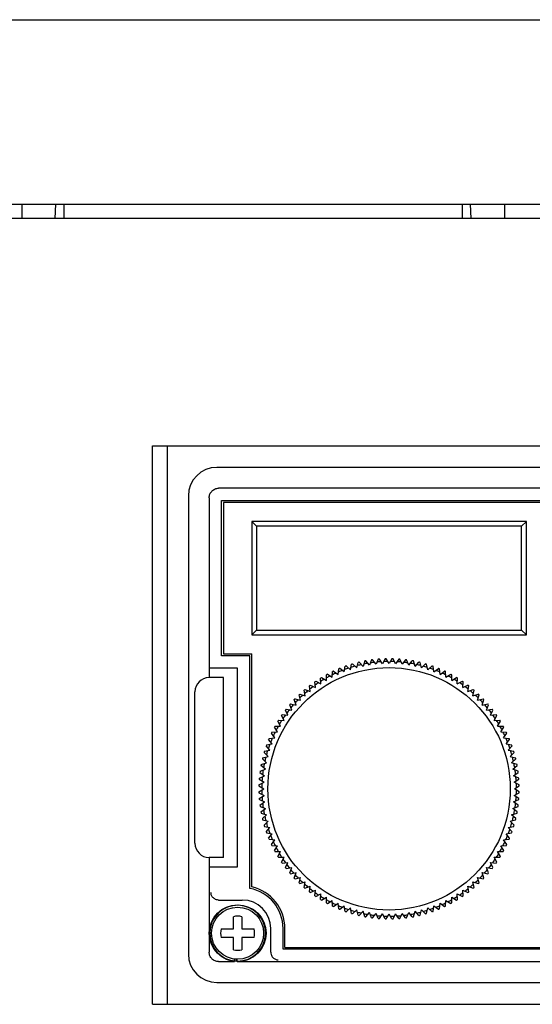
# Model space of a CAD drawing. Extents: x 156 to 2410, y 162 to 1307.
# Drawn here: x 546 to 600, y 967 to 1071 of the extents above; entities that cross this region are included whole.
import ezdxf

# ---------------------------------------------------------------- set-up
doc = ezdxf.new("R2010")
doc.units = 0
doc.header["$LTSCALE"] = 97.777778
doc.header["$MEASUREMENT"] = 0
doc.linetypes.add('HIDDEN', pattern=[0.2, 0.1, -0.1])
doc.layers.get('0').update_dxf_attribs({"linetype": 'CONTINUOUS'})
for name, color, linetype in [('DU', 2, 'CONTINUOUS'), ('カバー', 3, 'CONTINUOUS'), ('取付足', 4, 'CONTINUOUS'), ('板金枠', 3, 'CONTINUOUS'), ('ｶﾊﾞｰ', 3, 'CONTINUOUS'), ('ﾌｧﾝｶﾊﾞｰ', 2, 'CONTINUOUS')]:
    doc.layers.add(name, color=color, linetype=linetype)

msp = doc.modelspace()

# ---------------------------------------------------------------- linework, layer by layer
msp.add_line((561.74631, 967.43791), (561.74631, 1026.43791))
at = {"linetype": 'HIDDEN'}
msp.add_line((560.14631, 969.83791), (560.14631, 971.43791), dxfattribs=at)
at = {"layer": 'DU'}
for p, q in [((643.34631, 1024.14791), (566.94631, 1024.14791)), ((643.14647, 1021.94791), (567.14616, 1021.94791)), ((563.94631, 1021.14791), (563.94631, 972.74791)), ((566.14631, 1020.94806), (566.14631, 1001.94791)), ((567.44631, 1020.64791), (636.34631, 1020.64791)), ((567.44631, 1004.24791), (567.44631, 1020.64791)), ((636.14631, 1020.44791), (567.64631, 1020.44791)), ((567.64631, 1020.44791), (567.64631, 1004.44791)), ((599.64631, 1018.44791), (570.64631, 1018.44791)), ((570.64631, 1018.44791), (570.64631, 1006.44791)), ((599.14631, 1017.94791), (599.64631, 1018.44791)), ((599.64631, 1006.44791), (599.64631, 1018.44791)), ((599.14631, 1017.94791), (571.14631, 1017.94791)), ((571.14631, 1017.94791), (571.14631, 1006.94791)), ((599.14631, 1006.94791), (599.14631, 1017.94791)), ((571.14631, 1006.94791), (599.14631, 1006.94791)), ((599.14631, 1006.94791), (599.64631, 1006.44791)), ((570.64631, 1006.44791), (599.64631, 1006.44791)), ((570.44631, 1004.24791), (567.44631, 1004.24791)), ((567.64631, 1004.44791), (570.64631, 1004.44791)), ((570.44631, 979.67284), (570.44631, 1004.24791)), ((570.64631, 979.83539), (570.64631, 1004.44791)), ((582.58165, 1003.70661), (582.39624, 1003.13598)), ((583.07714, 1003.26218), (582.69955, 1003.72846)), ((583.29216, 1003.82232), (583.07714, 1003.26218)), ((583.7637, 1003.35256), (583.41103, 1003.83797)), ((584.00775, 1003.90069), (583.7637, 1003.35256)), ((584.45406, 1003.4069), (584.12728, 1003.9101)), ((584.72645, 1003.9415), (584.45406, 1003.4069)), ((585.14631, 1003.42502), (584.84631, 1003.94464)), ((585.44631, 1003.94464), (585.14631, 1003.42502)), ((585.83857, 1003.4069), (585.56617, 1003.9415)), ((586.16535, 1003.9101), (585.83857, 1003.4069)), ((586.52892, 1003.35256), (586.28488, 1003.90069)), ((586.88159, 1003.83797), (586.52892, 1003.35256)), ((587.21549, 1003.26218), (587.00047, 1003.82232)), ((587.21549, 1003.26218), (587.59308, 1003.72846)), ((587.89639, 1003.13598), (587.71097, 1003.70661)), ((569.14631, 1002.94791), (566.14631, 1002.94791)), ((569.14631, 981.94791), (569.14631, 1002.94791)), ((579.14133, 1001.98336), (579.17273, 1002.58253)), ((579.28095, 1002.63415), (579.76636, 1002.28148)), ((579.76636, 1002.28148), (579.82908, 1002.87819)), ((580.40614, 1002.54649), (579.93985, 1002.92408)), ((580.40614, 1002.54649), (580.5, 1003.1391)), ((581.05891, 1002.77764), (580.61302, 1003.17912)), ((581.05891, 1002.77764), (581.18366, 1003.36453)), ((581.72289, 1002.97432), (581.29862, 1003.39859)), ((581.72289, 1002.97432), (581.87818, 1003.55388)), ((582.39624, 1003.13598), (581.99476, 1003.58187)), ((587.89639, 1003.13598), (588.29786, 1003.58187)), ((588.56974, 1002.97432), (588.41445, 1003.55388)), ((588.56974, 1002.97432), (588.99401, 1003.39859)), ((589.23372, 1002.77764), (589.10897, 1003.36453)), ((589.23372, 1002.77764), (589.6796, 1003.17912)), ((589.88649, 1002.54649), (589.79263, 1003.1391)), ((589.88649, 1002.54649), (590.35277, 1002.92408)), ((590.52626, 1002.28148), (590.46355, 1002.87819)), ((590.52626, 1002.28148), (591.01168, 1002.63415)), ((591.1513, 1001.98336), (591.1199, 1002.58253)), ((567.64631, 1001.94791), (566.14631, 1001.94791)), ((567.64631, 982.94791), (567.64631, 1001.94791)), ((577.40771, 1001.5635), (577.94231, 1001.2911)), ((577.94231, 1001.2911), (577.91091, 1001.89028)), ((578.01314, 1001.95293), (578.53276, 1001.65293)), ((578.53276, 1001.65293), (578.53276, 1002.25293)), ((578.63813, 1002.31014), (579.14133, 1001.98336)), ((591.1513, 1001.98336), (591.6545, 1002.31014)), ((591.75987, 1001.65293), (591.75987, 1002.25293)), ((591.75987, 1001.65293), (592.27948, 1001.95293)), ((592.35032, 1001.2911), (592.38172, 1001.89028)), ((592.35032, 1001.2911), (592.88492, 1001.5635)), ((576.29565, 1000.02757), (576.1709, 1000.61446)), ((576.26207, 1000.69233), (576.82222, 1000.47731)), ((576.82222, 1000.47731), (576.72836, 1001.06992)), ((576.82349, 1001.14291), (577.37161, 1000.89887)), ((577.37161, 1000.89887), (577.3089, 1001.49558)), ((592.92102, 1000.89887), (592.98373, 1001.49558)), ((592.92102, 1000.89887), (593.46914, 1001.14291)), ((593.4704, 1000.47731), (593.56427, 1001.06992)), ((593.4704, 1000.47731), (594.03055, 1000.69233)), ((593.99698, 1000.02757), (594.12173, 1000.61446)), ((564.64631, 984.44791), (564.64631, 1000.44791)), ((575.31665, 999.04858), (575.13124, 999.61921)), ((575.21378, 999.70618), (575.79333, 999.55089)), ((575.79333, 999.55089), (575.63804, 1000.13045)), ((575.72501, 1000.21298), (576.29565, 1000.02757)), ((593.99698, 1000.02757), (594.56761, 1000.21298)), ((594.49929, 999.55089), (594.65459, 1000.13045)), ((594.49929, 999.55089), (595.07885, 999.70618)), ((594.97597, 999.04858), (595.16138, 999.61921)), ((574.44536, 997.97261), (574.20131, 998.52074)), ((574.2743, 998.61586), (574.86692, 998.522)), ((574.86692, 998.522), (574.6519, 999.08215)), ((574.72977, 999.17332), (575.31665, 999.04858)), ((594.97597, 999.04858), (595.56286, 999.17332)), ((595.42571, 998.522), (595.64073, 999.08215)), ((595.42571, 998.522), (596.01832, 998.61586)), ((595.84727, 997.97261), (596.09131, 998.52074)), ((573.45395, 997.43332), (574.05312, 997.40191)), ((574.05312, 997.40191), (573.78073, 997.93652)), ((573.84864, 998.03533), (574.44536, 997.97261)), ((595.84727, 997.97261), (596.44399, 998.03533)), ((596.2395, 997.40191), (596.5119, 997.93652)), ((596.2395, 997.40191), (596.83868, 997.43332)), ((573.36087, 996.2029), (573.03409, 996.7061)), ((573.0913, 996.81147), (573.6913, 996.81147)), ((573.6913, 996.81147), (573.3913, 997.33108)), ((596.60133, 996.81147), (596.90133, 997.33108)), ((596.60133, 996.81147), (597.20133, 996.81147)), ((596.93176, 996.2029), (597.25854, 996.7061)), ((572.79774, 994.93809), (572.42015, 995.40437)), ((572.46603, 995.51515), (573.06275, 995.57786)), ((573.06275, 995.57786), (572.71008, 996.06327)), ((572.76169, 996.17149), (573.36087, 996.2029)), ((596.93176, 996.2029), (597.53093, 996.17149)), ((597.22988, 995.57786), (597.58255, 996.06327)), ((597.22988, 995.57786), (597.82659, 995.51515)), ((597.49489, 994.93809), (597.87248, 995.40437)), ((571.97969, 994.16057), (572.56658, 994.28531)), ((572.56658, 994.28531), (572.1651, 994.7312)), ((572.20513, 994.84422), (572.79774, 994.93809)), ((597.49489, 994.93809), (598.0875, 994.84422)), ((597.72604, 994.28531), (598.12752, 994.7312)), ((597.72604, 994.28531), (598.31293, 994.16057)), ((572.20825, 992.94798), (571.76236, 993.34946)), ((571.79035, 993.46605), (572.36991, 993.62134)), ((572.36991, 993.62134), (571.94564, 994.04561)), ((597.92272, 993.62134), (598.34699, 994.04561)), ((597.92272, 993.62134), (598.50228, 993.46605)), ((598.08438, 992.94798), (598.53027, 993.34946)), ((571.5219, 992.05207), (572.08205, 992.26709)), ((572.08205, 992.26709), (571.61576, 992.64468)), ((571.63761, 992.76257), (572.20825, 992.94798)), ((598.65502, 992.76257), (598.08438, 992.94798)), ((598.21058, 992.26709), (598.67687, 992.64468)), ((598.77073, 992.05207), (598.21058, 992.26709)), ((571.43413, 991.21695), (571.93733, 990.89017)), ((571.44353, 991.33648), (571.99166, 991.58052)), ((571.50625, 991.93319), (571.99166, 991.58052)), ((598.30097, 991.58052), (598.78638, 991.93319)), ((598.84909, 991.33648), (598.30097, 991.58052)), ((598.3553, 990.89017), (598.8585, 991.21695)), ((571.39959, 990.49791), (571.9192, 990.19791)), ((571.39959, 989.89791), (571.9192, 990.19791)), ((571.40273, 990.61777), (571.93733, 990.89017)), ((598.8899, 990.61777), (598.3553, 990.89017)), ((598.37343, 990.19791), (598.89304, 990.49791)), ((598.89304, 989.89791), (598.37343, 990.19791)), ((571.40273, 989.77805), (571.93733, 989.50566)), ((571.43413, 989.17888), (571.93733, 989.50566)), ((571.44353, 989.05934), (571.99166, 988.8153)), ((598.30097, 988.8153), (598.84909, 989.05934)), ((598.3553, 989.50566), (598.8899, 989.77805)), ((598.8585, 989.17888), (598.3553, 989.50566)), ((571.50625, 988.46263), (571.99166, 988.8153)), ((571.5219, 988.34376), (572.08205, 988.12874)), ((571.61576, 987.75114), (572.08205, 988.12874)), ((598.21058, 988.12874), (598.77073, 988.34376)), ((598.67687, 987.75114), (598.21058, 988.12874)), ((598.78638, 988.46263), (598.30097, 988.8153)), ((571.63761, 987.63325), (572.20825, 987.44784)), ((571.76236, 987.04636), (572.20825, 987.44784)), ((598.08438, 987.44784), (598.65502, 987.63325)), ((598.53027, 987.04636), (598.08438, 987.44784)), ((571.79035, 986.92978), (572.36991, 986.77448)), ((571.94564, 986.35022), (572.36991, 986.77448)), ((571.97969, 986.23526), (572.56658, 986.11051)), ((572.1651, 985.66462), (572.56658, 986.11051)), ((597.72604, 986.11051), (598.31293, 986.23526)), ((598.12752, 985.66462), (597.72604, 986.11051)), ((597.92272, 986.77448), (598.50228, 986.92978)), ((598.34699, 986.35022), (597.92272, 986.77448)), ((572.20513, 985.5516), (572.79774, 985.45774)), ((572.42015, 984.99145), (572.79774, 985.45774)), ((572.46603, 984.88068), (573.06275, 984.81796)), ((597.22988, 984.81796), (597.82659, 984.88068)), ((597.49489, 985.45774), (598.0875, 985.5516)), ((597.87248, 984.99145), (597.49489, 985.45774)), ((572.71008, 984.33255), (573.06275, 984.81796)), ((572.76169, 984.22433), (573.36087, 984.19293)), ((573.03409, 983.68973), (573.36087, 984.19293)), ((596.93176, 984.19293), (597.53093, 984.22433)), ((597.25854, 983.68973), (596.93176, 984.19293)), ((597.58255, 984.33255), (597.22988, 984.81796)), ((566.14631, 982.94791), (566.14631, 972.94776)), ((567.64631, 982.94791), (566.14631, 982.94791)), ((573.0913, 983.58436), (573.6913, 983.58436)), ((573.3913, 983.06474), (573.6913, 983.58436)), ((573.45395, 982.96251), (574.05312, 982.99391)), ((573.78073, 982.45931), (574.05312, 982.99391)), ((596.2395, 982.99391), (596.83868, 982.96251)), ((596.5119, 982.45931), (596.2395, 982.99391)), ((596.60133, 983.58436), (597.20133, 983.58436)), ((596.90133, 983.06474), (596.60133, 983.58436)), ((566.14631, 981.94791), (569.14631, 981.94791)), ((573.84864, 982.36049), (574.44536, 982.42321)), ((574.20131, 981.87508), (574.44536, 982.42321)), ((574.2743, 981.77996), (574.86692, 981.87382)), ((574.6519, 981.31367), (574.86692, 981.87382)), ((595.64073, 981.31367), (595.42571, 981.87382)), ((595.42571, 981.87382), (596.01832, 981.77996)), ((596.09131, 981.87508), (595.84727, 982.42321)), ((595.84727, 982.42321), (596.44399, 982.36049)), ((574.72977, 981.2225), (575.31665, 981.34725)), ((575.13124, 980.77661), (575.31665, 981.34725)), ((575.21378, 980.68964), (575.79333, 980.84493)), ((575.63804, 980.26538), (575.79333, 980.84493)), ((594.65459, 980.26538), (594.49929, 980.84493)), ((594.49929, 980.84493), (595.07885, 980.68964)), ((595.16138, 980.77661), (594.97597, 981.34725)), ((594.97597, 981.34725), (595.56286, 981.2225)), ((575.72501, 980.18284), (576.29565, 980.36825)), ((576.1709, 979.78136), (576.29565, 980.36825)), ((576.26207, 979.7035), (576.82222, 979.91852)), ((576.72836, 979.3259), (576.82222, 979.91852)), ((593.56427, 979.3259), (593.4704, 979.91852)), ((593.4704, 979.91852), (594.03055, 979.7035)), ((594.12173, 979.78136), (593.99698, 980.36825)), ((593.99698, 980.36825), (594.56761, 980.18284)), ((576.82349, 979.25291), (577.37161, 979.49695)), ((577.3089, 978.90024), (577.37161, 979.49695)), ((577.40771, 978.83233), (577.94231, 979.10472)), ((577.91091, 978.50555), (577.94231, 979.10472)), ((578.01314, 978.4429), (578.53276, 978.7429)), ((578.53276, 978.1429), (578.53276, 978.7429)), ((591.75987, 978.1429), (591.75987, 978.7429)), ((591.75987, 978.7429), (592.27948, 978.4429)), ((592.38172, 978.50555), (592.35032, 979.10472)), ((592.35032, 979.10472), (592.88492, 978.83233)), ((592.98373, 978.90024), (592.92102, 979.49695)), ((592.92102, 979.49695), (593.46914, 979.25291)), ((567.1332, 978.44803), (567.14693, 978.44791)), ((567.14693, 978.44791), (569.64631, 978.44791)), ((578.63813, 978.08569), (579.14133, 978.41247)), ((579.17273, 977.81329), (579.14133, 978.41247)), ((579.28095, 977.76167), (579.76636, 978.11434)), ((579.82908, 977.51763), (579.76636, 978.11434)), ((579.93985, 977.47175), (580.40614, 977.84934)), ((580.5, 977.25673), (580.40614, 977.84934)), ((580.61302, 977.2167), (581.05891, 977.61818)), ((581.18366, 977.03129), (581.05891, 977.61818)), ((589.10897, 977.03129), (589.23372, 977.61818)), ((589.6796, 977.2167), (589.23372, 977.61818)), ((589.79263, 977.25673), (589.88649, 977.84934)), ((589.88649, 977.84934), (590.35277, 977.47175)), ((590.46355, 977.51763), (590.52626, 978.11434)), ((590.52626, 978.11434), (591.01168, 977.76167)), ((591.1199, 977.81329), (591.1513, 978.41247)), ((591.1513, 978.41247), (591.6545, 978.08569)), ((581.29862, 976.99724), (581.72289, 977.4215)), ((581.87818, 976.84195), (581.72289, 977.4215)), ((581.99476, 976.81396), (582.39624, 977.25985)), ((582.58165, 976.68921), (582.39624, 977.25985)), ((582.69955, 976.66736), (583.07714, 977.13365)), ((583.29216, 976.5735), (583.07714, 977.13365)), ((583.41103, 976.55785), (583.7637, 977.04326)), ((584.00775, 976.49513), (583.7637, 977.04326)), ((584.12728, 976.48573), (584.45406, 976.98893)), ((584.72645, 976.45432), (584.45406, 976.98893)), ((584.84631, 976.45119), (585.14631, 976.9708)), ((585.44631, 976.45119), (585.14631, 976.9708)), ((585.56617, 976.45432), (585.83857, 976.98893)), ((586.16535, 976.48573), (585.83857, 976.98893)), ((586.28488, 976.49513), (586.52892, 977.04326)), ((586.88159, 976.55785), (586.52892, 977.04326)), ((587.00047, 976.5735), (587.21549, 977.13365)), ((587.59308, 976.66736), (587.21549, 977.13365)), ((587.71097, 976.68921), (587.89639, 977.25985)), ((588.29786, 976.81396), (587.89639, 977.25985)), ((588.41445, 976.84195), (588.56974, 977.4215)), ((588.99401, 976.99724), (588.56974, 977.4215)), ((572.64631, 972.94852), (572.64631, 975.44791)), ((573.94631, 973.24791), (573.94631, 975.44791)), ((574.14631, 973.44791), (574.14631, 975.44791)), ((574.14631, 973.44791), (642.64631, 973.44791)), ((572.64643, 972.9348), (572.64631, 972.94852)), ((642.84631, 973.24791), (573.94631, 973.24791)), ((567.14616, 971.94791), (568.80346, 971.94791)), ((569.11404, 971.94791), (643.14647, 971.94791)), ((566.94631, 969.74791), (643.34631, 969.74791))]:
    msp.add_line(p, q, dxfattribs=at)
at = {"layer": 'DU', "color": 4, "linetype": 'Continuous'}
for p, q in [((568.69631, 975.39791), (568.69631, 976.69076)), ((569.59631, 976.69076), (569.59631, 975.39791)), ((567.40347, 975.39791), (568.69631, 975.39791)), ((568.69631, 974.49791), (567.40347, 974.49791)), ((568.69631, 973.20507), (568.69631, 974.49791)), ((569.59631, 975.39791), (570.88916, 975.39791)), ((570.88916, 974.49791), (569.59631, 974.49791)), ((569.59631, 974.49791), (569.59631, 973.20507)), ((568.80346, 972.0179), (568.80346, 972.22176)), ((568.99102, 972.002), (568.99102, 972.20435)), ((569.11404, 971.99809), (569.11404, 972.19929))]:
    msp.add_line(p, q, dxfattribs=at)
at = {"layer": 'DU'}
msp.add_circle((585.14631, 990.19791), 12.8, dxfattribs=at)
at = {"layer": 'DU', "color": 4, "linetype": 'Continuous'}
for radius in [3, 2.75]:
    msp.add_circle((569.14631, 974.94791), radius, dxfattribs=at)
at = {"layer": 'DU'}
for centre, radius, start, end in [((566.94631, 1021.14791), 3, 90, 180), ((585.14631, 990.19791), 13.75, 100.2501889, 100.7498111), ((585.14631, 990.19791), 13.75, 97.2501889, 97.7498111), ((585.14631, 990.19791), 13.45, 93.5466875, 95.4533125), ((585.14631, 990.19791), 13.75, 94.2501889, 94.7498111), ((585.14631, 990.19791), 13.45, 90.5466875, 92.4533125), ((585.14631, 990.19791), 13.75, 91.2501889, 91.7498111), ((585.14631, 990.19791), 13.45, 87.5466875, 89.4533125), ((585.14631, 990.19791), 13.75, 88.2501889, 88.7498111), ((585.14631, 990.19791), 13.45, 84.5466875, 86.4533125), ((585.14631, 990.19791), 13.75, 85.2501889, 85.7498111), ((585.14631, 990.19791), 13.75, 82.2501889, 82.7498111), ((585.14631, 990.19791), 13.75, 79.2501889, 79.7498111), ((585.14631, 990.19791), 13.75, 115.2501889, 115.7498111), ((585.14631, 990.19791), 13.45, 111.5466875, 113.4533125), ((585.14631, 990.19791), 13.75, 112.2501889, 112.7498111), ((585.14631, 990.19791), 13.45, 108.5466875, 110.4533125), ((585.14631, 990.19791), 13.75, 109.2501889, 109.7498111), ((585.14631, 990.19791), 13.45, 105.5466875, 107.4533125), ((585.14631, 990.19791), 13.75, 106.2501889, 106.7498111), ((585.14631, 990.19791), 13.45, 102.5466875, 104.4533125), ((585.14631, 990.19791), 13.75, 103.2501889, 103.7498111), ((585.14631, 990.19791), 13.45, 99.5466875, 101.4533125), ((585.14631, 990.19791), 13.45, 96.5466875, 98.4533125), ((585.14631, 990.19791), 13.45, 81.5466875, 83.4533125), ((585.14631, 990.19791), 13.45, 78.5466875, 80.4533125), ((585.14631, 990.19791), 13.45, 75.5466875, 77.4533125), ((585.14631, 990.19791), 13.75, 76.2501889, 76.7498111), ((585.14631, 990.19791), 13.45, 72.5466875, 74.4533125), ((585.14631, 990.19791), 13.75, 73.2501889, 73.7498111), ((585.14631, 990.19791), 13.45, 69.5466875, 71.4533125), ((585.14631, 990.19791), 13.75, 70.2501889, 70.7498111), ((585.14631, 990.19791), 13.45, 66.5466875, 68.4533125), ((585.14631, 990.19791), 13.75, 67.2501889, 67.7498111), ((585.14631, 990.19791), 13.75, 64.2501889, 64.7498111), ((566.14631, 1000.44791), 1.5, 90, 180), ((585.14631, 990.19791), 13.75, 124.2501889, 124.7498111), ((585.14631, 990.19791), 13.75, 121.2501889, 121.7498111), ((585.14631, 990.19791), 13.45, 120.5466875, 122.4533125), ((585.14631, 990.19791), 13.75, 118.2501889, 118.7498111), ((585.14631, 990.19791), 13.45, 117.5466875, 119.4533125), ((585.14631, 990.19791), 13.45, 114.5466875, 116.4533125), ((585.14631, 990.19791), 13.45, 63.5466875, 65.4533125), ((585.14631, 990.19791), 13.45, 60.5466875, 62.4533125), ((585.14631, 990.19791), 13.75, 61.2501889, 61.7498111), ((585.14631, 990.19791), 13.45, 57.5466875, 59.4533125), ((585.14631, 990.19791), 13.75, 58.2501889, 58.7498111), ((585.14631, 990.19791), 13.75, 55.2501889, 55.7498111), ((585.14631, 990.19791), 13.75, 130.2501889, 130.7498111), ((585.14631, 990.19791), 13.45, 129.5466875, 131.4533125), ((585.14631, 990.19791), 13.75, 127.2501889, 127.7498111), ((585.14631, 990.19791), 13.45, 126.5466875, 128.4533125), ((585.14631, 990.19791), 13.45, 123.5466875, 125.4533125), ((585.14631, 990.19791), 13.45, 54.5466875, 56.4533125), ((585.14631, 990.19791), 13.45, 51.5466875, 53.4533125), ((585.14631, 990.19791), 13.75, 52.2501889, 52.7498111), ((585.14631, 990.19791), 13.45, 48.5466875, 50.4533125), ((585.14631, 990.19791), 13.75, 49.2501889, 49.7498111), ((585.14631, 990.19791), 13.75, 136.2501889, 136.7498111), ((585.14631, 990.19791), 13.45, 135.5466875, 137.4533125), ((585.14631, 990.19791), 13.75, 133.2501889, 133.7498111), ((585.14631, 990.19791), 13.45, 132.5466875, 134.4533125), ((585.14631, 990.19791), 13.45, 45.5466875, 47.4533125), ((585.14631, 990.19791), 13.75, 46.2501889, 46.7498111), ((585.14631, 990.19791), 13.45, 42.5466875, 44.4533125), ((585.14631, 990.19791), 13.75, 43.2501889, 43.7498111), ((585.14631, 990.19791), 13.75, 142.2501889, 142.7498111), ((585.14631, 990.19791), 13.45, 141.5466875, 143.4533125), ((585.14631, 990.19791), 13.75, 139.2501889, 139.7498111), ((585.14631, 990.19791), 13.45, 138.5466875, 140.4533125), ((585.14631, 990.19791), 13.45, 39.5466875, 41.4533125), ((585.14631, 990.19791), 13.75, 40.2501889, 40.7498111), ((585.14631, 990.19791), 13.45, 36.5466875, 38.4533125), ((585.14631, 990.19791), 13.75, 37.2501889, 37.7498111), ((585.14631, 990.19791), 13.75, 148.2501889, 148.7498111), ((585.14631, 990.19791), 13.45, 147.5466875, 149.4533125), ((585.14631, 990.19791), 13.75, 145.2501889, 145.7498111), ((585.14631, 990.19791), 13.45, 144.5466875, 146.4533125), ((585.14631, 990.19791), 13.45, 33.5466875, 35.4533125), ((585.14631, 990.19791), 13.75, 34.2501889, 34.7498111), ((585.14631, 990.19791), 13.45, 30.5466875, 32.4533125), ((585.14631, 990.19791), 13.75, 31.2501889, 31.7498111), ((585.14631, 990.19791), 13.75, 151.2501889, 151.7498111), ((585.14631, 990.19791), 13.45, 150.5466875, 152.4533125), ((585.14631, 990.19791), 13.45, 27.5466875, 29.4533125), ((585.14631, 990.19791), 13.75, 28.2501889, 28.7498111), ((585.14631, 990.19791), 13.75, 157.2501889, 157.7498111), ((585.14631, 990.19791), 13.45, 156.5466875, 158.4533125), ((585.14631, 990.19791), 13.75, 154.2501889, 154.7498111), ((585.14631, 990.19791), 13.45, 153.5466875, 155.4533125), ((585.14631, 990.19791), 13.45, 24.5466875, 26.4533125), ((585.14631, 990.19791), 13.45, 21.5466875, 23.4533125), ((585.14631, 990.19791), 13.75, 25.2501889, 25.7498111), ((585.14631, 990.19791), 13.75, 22.2501889, 22.7498111), ((585.14631, 990.19791), 13.75, 160.2501889, 160.7498111), ((585.14631, 990.19791), 13.45, 159.5466875, 161.4533125), ((585.14631, 990.19791), 13.45, 18.5466875, 20.4533125), ((585.14631, 990.19791), 13.75, 19.2501889, 19.7498111), ((585.14631, 990.19791), 13.75, 166.2501889, 166.7498111), ((585.14631, 990.19791), 13.75, 163.2501889, 163.7498111), ((585.14631, 990.19791), 13.45, 165.5466875, 167.4533125), ((585.14631, 990.19791), 13.45, 162.5466875, 164.4533125), ((585.14631, 990.19791), 13.45, 15.5466875, 17.4533125), ((585.14631, 990.19791), 13.45, 12.5466875, 14.4533125), ((585.14631, 990.19791), 13.75, 16.2501889, 16.7498111), ((585.14631, 990.19791), 13.75, 13.2501889, 13.7498111), ((585.14631, 990.19791), 13.75, 169.2501889, 169.7498111), ((585.14631, 990.19791), 13.45, 171.5466875, 173.4533125), ((585.14631, 990.19791), 13.45, 168.5466875, 170.4533125), ((585.14631, 990.19791), 13.45, 9.5466875, 11.4533125), ((585.14631, 990.19791), 13.45, 6.5466875, 8.4533125), ((585.14631, 990.19791), 13.75, 10.2501889, 10.7498111), ((585.14631, 990.19791), 13.75, 175.2501889, 175.7498111), ((585.14631, 990.19791), 13.75, 172.2501889, 172.7498111), ((585.14631, 990.19791), 13.45, 174.5466875, 176.4533125), ((585.14631, 990.19791), 13.45, 3.5466875, 5.4533125), ((585.14631, 990.19791), 13.75, 7.2501889, 7.7498111), ((585.14631, 990.19791), 13.75, 4.2501889, 4.7498111), ((585.14631, 990.19791), 13.75, 178.2501889, 178.7498111), ((585.14631, 990.19791), 13.45, 177.5466875, 179.4533125), ((585.14631, 990.19791), 13.45, 0.5466875, 2.4533125), ((585.14631, 990.19791), 13.75, 1.2501889, 1.7498111), ((585.14631, 990.19791), 13.75, 181.2501889, 181.7498111), ((585.14631, 990.19791), 13.75, 184.2501889, 184.7498111), ((585.14631, 990.19791), 13.45, 180.5466875, 182.4533125), ((585.14631, 990.19791), 13.45, 183.5466875, 185.4533125), ((585.14631, 990.19791), 13.45, 354.5466875, 356.4533125), ((585.14631, 990.19791), 13.45, 357.5466875, 359.4533125), ((585.14631, 990.19791), 13.75, 355.2501889, 355.7498111), ((585.14631, 990.19791), 13.75, 358.2501889, 358.7498111), ((585.14631, 990.19791), 13.75, 187.2501889, 187.7498111), ((585.14631, 990.19791), 13.45, 186.5466875, 188.4533125), ((585.14631, 990.19791), 13.45, 351.5466875, 353.4533125), ((585.14631, 990.19791), 13.75, 352.2501889, 352.7498111), ((585.14631, 990.19791), 13.75, 190.2501889, 190.7498111), ((585.14631, 990.19791), 13.75, 193.2501889, 193.7498111), ((585.14631, 990.19791), 13.45, 189.5466875, 191.4533125), ((585.14631, 990.19791), 13.45, 192.5466875, 194.4533125), ((585.14631, 990.19791), 13.45, 345.5466875, 347.4533125), ((585.14631, 990.19791), 13.45, 348.5466875, 350.4533125), ((585.14631, 990.19791), 13.75, 346.2501889, 346.7498111), ((585.14631, 990.19791), 13.75, 349.2501889, 349.7498111), ((585.14631, 990.19791), 13.75, 196.2501889, 196.7498111), ((585.14631, 990.19791), 13.45, 195.5466875, 197.4533125), ((585.14631, 990.19791), 13.45, 342.5466875, 344.4533125), ((585.14631, 990.19791), 13.75, 343.2501889, 343.7498111), ((585.14631, 990.19791), 13.75, 199.2501889, 199.7498111), ((585.14631, 990.19791), 13.45, 198.5466875, 200.4533125), ((585.14631, 990.19791), 13.75, 202.2501889, 202.7498111), ((585.14631, 990.19791), 13.45, 201.5466875, 203.4533125), ((585.14631, 990.19791), 13.45, 336.5466875, 338.4533125), ((585.14631, 990.19791), 13.45, 339.5466875, 341.4533125), ((585.14631, 990.19791), 13.75, 337.2501889, 337.7498111), ((585.14631, 990.19791), 13.75, 340.2501889, 340.7498111), ((566.14631, 984.44791), 1.5, 180, 270), ((585.14631, 990.19791), 13.75, 205.2501889, 205.7498111), ((585.14631, 990.19791), 13.45, 204.5466875, 206.4533125), ((585.14631, 990.19791), 13.45, 207.5466875, 209.4533125), ((585.14631, 990.19791), 13.45, 330.5466875, 332.4533125), ((585.14631, 990.19791), 13.45, 333.5466875, 335.4533125), ((585.14631, 990.19791), 13.75, 334.2501889, 334.7498111), ((585.14631, 990.19791), 13.75, 208.2501889, 208.7498111), ((585.14631, 990.19791), 13.75, 211.2501889, 211.7498111), ((585.14631, 990.19791), 13.45, 210.5466875, 212.4533125), ((585.14631, 990.19791), 13.45, 327.5466875, 329.4533125), ((585.14631, 990.19791), 13.75, 328.2501889, 328.7498111), ((585.14631, 990.19791), 13.75, 331.2501889, 331.7498111), ((585.14631, 990.19791), 13.75, 214.2501889, 214.7498111), ((585.14631, 990.19791), 13.45, 213.5466875, 215.4533125), ((585.14631, 990.19791), 13.75, 217.2501889, 217.7498111), ((585.14631, 990.19791), 13.45, 216.5466875, 218.4533125), ((585.14631, 990.19791), 13.45, 321.5466875, 323.4533125), ((585.14631, 990.19791), 13.75, 322.2501889, 322.7498111), ((585.14631, 990.19791), 13.45, 324.5466875, 326.4533125), ((585.14631, 990.19791), 13.75, 325.2501889, 325.7498111), ((585.14631, 990.19791), 13.75, 220.2501889, 220.7498111), ((585.14631, 990.19791), 13.45, 219.5466875, 221.4533125), ((585.14631, 990.19791), 13.75, 223.2501889, 223.7498111), ((585.14631, 990.19791), 13.45, 222.5466875, 224.4533125), ((585.14631, 990.19791), 13.45, 315.5466875, 317.4533125), ((585.14631, 990.19791), 13.75, 316.2501889, 316.7498111), ((585.14631, 990.19791), 13.45, 318.5466875, 320.4533125), ((585.14631, 990.19791), 13.75, 319.2501889, 319.7498111), ((569.64631, 975.44791), 4.5, 0, 77.1604116), ((585.14631, 990.19791), 13.75, 226.2501889, 226.7498111), ((585.14631, 990.19791), 13.45, 225.5466875, 227.4533125), ((585.14631, 990.19791), 13.75, 229.2501889, 229.7498111), ((585.14631, 990.19791), 13.45, 228.5466875, 230.4533125), ((585.14631, 990.19791), 13.45, 309.5466875, 311.4533125), ((585.14631, 990.19791), 13.75, 310.2501889, 310.7498111), ((585.14631, 990.19791), 13.45, 312.5466875, 314.4533125), ((585.14631, 990.19791), 13.75, 313.2501889, 313.7498111), ((569.64631, 975.44791), 4.3, 0, 79.2778476), ((585.14631, 990.19791), 13.75, 232.2501889, 232.7498111), ((585.14631, 990.19791), 13.45, 231.5466875, 233.4533125), ((585.14631, 990.19791), 13.75, 235.2501889, 235.7498111), ((585.14631, 990.19791), 13.45, 234.5466875, 236.4533125), ((585.14631, 990.19791), 13.45, 237.5466875, 239.4533125), ((585.14631, 990.19791), 13.45, 300.5466875, 302.4533125), ((585.14631, 990.19791), 13.45, 303.5466875, 305.4533125), ((585.14631, 990.19791), 13.75, 304.2501889, 304.7498111), ((585.14631, 990.19791), 13.45, 306.5466875, 308.4533125), ((585.14631, 990.19791), 13.75, 307.2501889, 307.7498111), ((569.64631, 975.44791), 3, 0, 90), ((585.14631, 990.19791), 13.75, 238.2501889, 238.7498111), ((585.14631, 990.19791), 13.45, 240.5466875, 242.4533125), ((585.14631, 990.19791), 13.75, 241.2501889, 241.7498111), ((585.14631, 990.19791), 13.45, 243.5466875, 245.4533125), ((585.14631, 990.19791), 13.75, 244.2501889, 244.7498111), ((585.14631, 990.19791), 13.45, 246.5466875, 248.4533125), ((585.14631, 990.19791), 13.45, 291.5466875, 293.4533125), ((585.14631, 990.19791), 13.45, 294.5466875, 296.4533125), ((585.14631, 990.19791), 13.75, 295.2501889, 295.7498111), ((585.14631, 990.19791), 13.45, 297.5466875, 299.4533125), ((585.14631, 990.19791), 13.75, 298.2501889, 298.7498111), ((585.14631, 990.19791), 13.75, 301.2501889, 301.7498111), ((585.14631, 990.19791), 13.75, 247.2501889, 247.7498111), ((585.14631, 990.19791), 13.45, 249.5466875, 251.4533125), ((585.14631, 990.19791), 13.75, 250.2501889, 250.7498111), ((585.14631, 990.19791), 13.45, 252.5466875, 254.4533125), ((585.14631, 990.19791), 13.75, 253.2501889, 253.7498111), ((585.14631, 990.19791), 13.45, 255.5466875, 257.4533125), ((585.14631, 990.19791), 13.75, 256.2501889, 256.7498111), ((585.14631, 990.19791), 13.45, 258.5466875, 260.4533125), ((585.14631, 990.19791), 13.75, 259.2501889, 259.7498111), ((585.14631, 990.19791), 13.45, 261.5466875, 263.4533125), ((585.14631, 990.19791), 13.75, 262.2501889, 262.7498111), ((585.14631, 990.19791), 13.45, 264.5466875, 266.4533125), ((585.14631, 990.19791), 13.45, 267.5466875, 269.4533125), ((585.14631, 990.19791), 13.45, 270.5466875, 272.4533125), ((585.14631, 990.19791), 13.45, 273.5466875, 275.4533125), ((585.14631, 990.19791), 13.45, 276.5466875, 278.4533125), ((585.14631, 990.19791), 13.75, 277.2501889, 277.7498111), ((585.14631, 990.19791), 13.45, 279.5466875, 281.4533125), ((585.14631, 990.19791), 13.75, 280.2501889, 280.7498111), ((585.14631, 990.19791), 13.45, 282.5466875, 284.4533125), ((585.14631, 990.19791), 13.75, 283.2501889, 283.7498111), ((585.14631, 990.19791), 13.45, 285.5466875, 287.4533125), ((585.14631, 990.19791), 13.75, 286.2501889, 286.7498111), ((585.14631, 990.19791), 13.45, 288.5466875, 290.4533125), ((585.14631, 990.19791), 13.75, 289.2501889, 289.7498111), ((585.14631, 990.19791), 13.75, 292.2501889, 292.7498111), ((585.14631, 990.19791), 13.75, 265.2501889, 265.7498111), ((585.14631, 990.19791), 13.75, 268.2501889, 268.7498111), ((585.14631, 990.19791), 13.75, 271.2501889, 271.7498111), ((585.14631, 990.19791), 13.75, 274.2501889, 274.7498111), ((566.94631, 972.74791), 3, 180, 270)]:
    msp.add_arc(centre, radius, start, end, dxfattribs=at)
at = {"layer": 'DU', "color": 4, "linetype": 'Continuous'}
for radius, start, end in [(2.95, 269.3731715, 266.9824889), (1.8, 75.5224878, 104.4775122), (1.8, 165.5224878, 194.4775122), (1.8, 345.5224878, 14.4775122), (1.8, 255.5224878, 284.4775122)]:
    msp.add_arc((569.14631, 974.94791), radius, start, end, dxfattribs=at)
at = {"layer": 'DU'}
for points, knots in [([(566.14631, 1020.94806), (566.14631, 1021.0134), (566.1592, 1021.14443), (566.21646, 1021.33315), (566.30944, 1021.50715), (566.43459, 1021.65964), (566.58708, 1021.78479), (566.76108, 1021.87777), (566.94979, 1021.93503), (567.08083, 1021.94791), (567.14616, 1021.94791)], [0, 0, 0, 0, 0.196007087, 0.392013942, 0.588021434, 0.784028755, 0.980035987, 1.176043267, 1.372049916, 1.568056909, 1.568056909, 1.568056909, 1.568056909]), ([(567.1332, 978.44803), (567.05941, 978.4493), (566.91847, 978.47105), (566.73198, 978.55224), (566.58315, 978.66391), (566.47059, 978.79489), (566.39202, 978.93744), (566.34553, 979.08501), (566.3342, 979.18518), (566.33333, 979.23407)], [0, 0, 0, 0, 0.22140722, 0.421600443, 0.604561926, 0.774896106, 0.93591742, 1.089529608, 1.23623393, 1.23623393, 1.23623393, 1.23623393]), ([(567.14616, 971.94791), (567.08083, 971.94791), (566.94979, 971.9608), (566.76107, 972.01805), (566.58708, 972.11104), (566.43459, 972.23619), (566.30944, 972.38868), (566.21646, 972.56267), (566.1592, 972.75139), (566.14631, 972.88242), (566.14631, 972.94776)], [0, 0, 0, 0, 0.196007087, 0.392013942, 0.588021434, 0.784028755, 0.980035987, 1.176043267, 1.372049917, 1.568056909, 1.568056909, 1.568056909, 1.568056909]), ([(572.64643, 972.9348), (572.6477, 972.86101), (572.66945, 972.72007), (572.75064, 972.53358), (572.86231, 972.38475), (572.99329, 972.27219), (573.13584, 972.19362), (573.28341, 972.14713), (573.38358, 972.13579), (573.43247, 972.13493)], [0, 0, 0, 0, 0.221407221, 0.421600443, 0.604561926, 0.774896106, 0.935917421, 1.089529608, 1.23623393, 1.23623393, 1.23623393, 1.23623393])]:
    msp.add_open_spline(points, degree=3, knots=knots, dxfattribs=at)
at = {"layer": 'カバー', "linetype": 'Continuous'}
msp.add_line((671.09631, 1050.43791), (352.59631, 1050.43791), dxfattribs=at)
at = {"layer": '取付足', "linetype": 'Continuous'}
msp.add_line((359.64631, 1071.43791), (664.04631, 1071.43791), dxfattribs=at)
at = {"layer": '板金枠', "color": 7}
for p, q in [((571.14631, 1017.94791), (570.64631, 1018.44791)), ((571.14631, 1006.94791), (570.64631, 1006.44791))]:
    msp.add_line(p, q, dxfattribs=at)
at = {"layer": 'ｶﾊﾞｰ'}
for p, q in [((560.14631, 1026.43791), (650.14631, 1026.43791)), ((560.14631, 967.43791), (560.14631, 1026.43791)), ((560.14631, 967.43791), (650.14631, 967.43791))]:
    msp.add_line(p, q, dxfattribs=at)
at = {"layer": 'ﾌｧﾝｶﾊﾞｰ', "linetype": 'Continuous'}
for p, q in [((503.59631, 1051.93791), (622.59631, 1051.93791)), ((546.34631, 1051.93791), (546.34631, 1050.43791)), ((549.88087, 1050.43791), (549.95948, 1051.93791)), ((550.84631, 1050.43791), (550.84631, 1051.93791)), ((592.84631, 1051.93791), (592.84631, 1050.43791)), ((593.81175, 1050.43791), (593.73314, 1051.93791)), ((597.34631, 1051.93791), (597.34631, 1050.43791))]:
    msp.add_line(p, q, dxfattribs=at)

doc.saveas('drawing.dxf')
